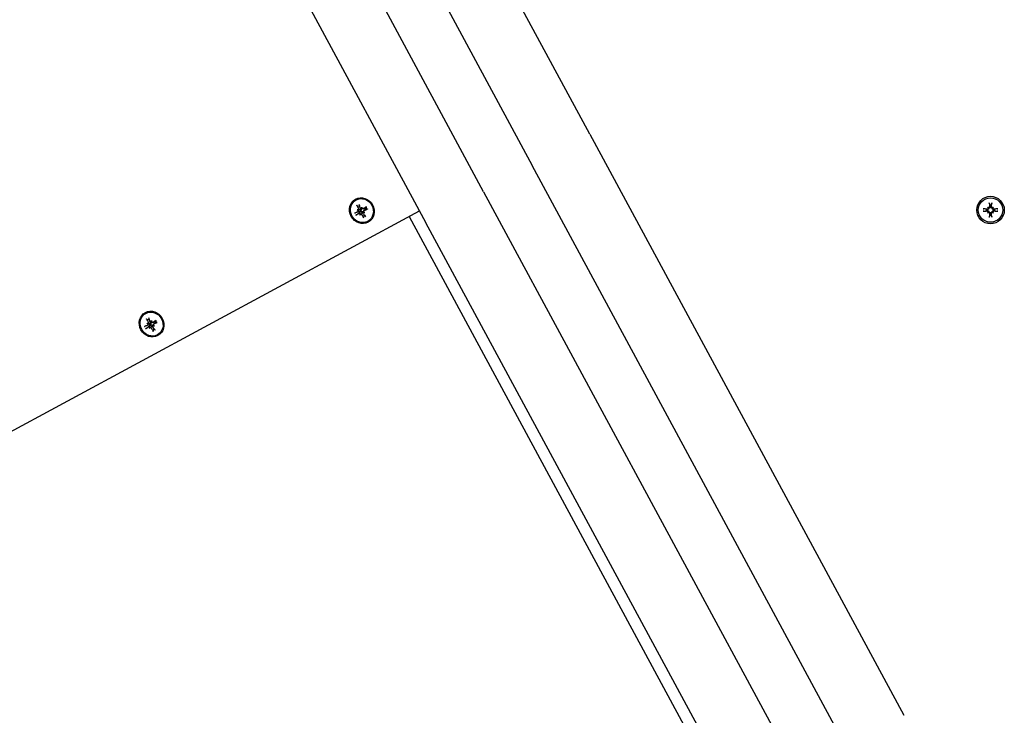
# Model space of a CAD drawing. Extents: x 4674 to 14221, y 2174 to 11419.
# Drawn here: x 8722 to 9097, y 4919 to 5184 of the extents above; entities that cross this region are included whole.
import ezdxf

# ---------------------------------------------------------------- set-up
doc = ezdxf.new("R2010")
doc.units = 0
doc.header["$LTSCALE"] = 30
doc.header["$MEASUREMENT"] = 0
doc.layers.get('0').update_dxf_attribs({"linetype": 'CONTINUOUS'})

msp = doc.modelspace()

# ---------------------------------------------------------------- linework, layer by layer
for p, q in [((8939.45, 5140.23), (8768.99, 5455.9)), ((8746.99, 5444.02), (8917.45, 5128.35)), ((8898.97, 5118.37), (8728.51, 5434.04)), ((8706.51, 5422.17), (8876.98, 5106.49)), ((8939.45, 5140.23), (9059.01, 4918.83)), ((9037.01, 4906.95), (8917.45, 5128.35)), ((8898.97, 5118.37), (9018.53, 4896.97)), ((8850.37, 5115.26), (8850.49, 5115.32)), ((8850.79, 5113.04), (8851.66, 5112.82)), ((8852.6, 5112.48), (8852.54, 5112.23)), ((9090.9, 5112.52), (9091.1, 5112.32)), ((9091.61, 5113.86), (9091.89, 5112.89)), ((9091.89, 5112.89), (9091.92, 5112.74)), ((9092.19, 5112.74), (9092.22, 5112.89)), ((9092.22, 5112.89), (9092.5, 5113.86)), ((9093.21, 5112.52), (9093.01, 5112.32)), ((8675.55, 5003.63), (8874.5, 5111.07)), ((8851.71, 5110.88), (8850.1, 5110.33)), ((8850.52, 5109.55), (8851.86, 5110.6)), ((8850.73, 5111.48), (8850.99, 5111.39)), ((8851.08, 5111.4), (8851.36, 5111.48)), ((8851.87, 5110.94), (8851.71, 5110.88)), ((8851.82, 5109.45), (8851.9, 5109.71)), ((8851.86, 5110.6), (8852, 5110.7)), ((8851.95, 5109.78), (8852.17, 5109.98)), ((8852.29, 5112.06), (8852.54, 5112.12)), ((8853.01, 5111.81), (8853.98, 5112.08)), ((8853.17, 5110.44), (8853.36, 5110.61)), ((8853.46, 5109.49), (8853.17, 5108.64)), ((8853.36, 5111.17), (8854.11, 5111.83)), ((8853.69, 5110.46), (8853.45, 5110.55)), ((8854.19, 5112.22), (8854.11, 5112.15)), ((8854.24, 5111.9), (8854.34, 5111.93)), ((8870.54, 5108.93), (9042.45, 4790.58)), ((9090.53, 5111.53), (9089.55, 5111.81)), ((9089.55, 5110.92), (9090.53, 5111.2)), ((9090.68, 5111.5), (9090.53, 5111.53)), ((9090.53, 5111.2), (9090.68, 5111.23)), ((9090.9, 5110.21), (9091.1, 5110.41)), ((9091.1, 5112.32), (9091.38, 5112.04)), ((9091.1, 5110.41), (9091.38, 5110.69)), ((9091.89, 5109.83), (9091.61, 5108.86)), ((9091.92, 5109.99), (9091.89, 5109.83)), ((9092.22, 5109.83), (9092.19, 5109.99)), ((9092.5, 5108.86), (9092.22, 5109.83)), ((9093.01, 5112.32), (9092.73, 5112.04)), ((9093.01, 5110.41), (9092.73, 5110.69)), ((9093.21, 5110.21), (9093.01, 5110.41)), ((9093.58, 5111.53), (9093.43, 5111.5)), ((9093.43, 5111.23), (9093.58, 5111.2)), ((9094.56, 5111.81), (9093.58, 5111.53)), ((9093.58, 5111.2), (9094.56, 5110.92)), ((8854.79, 5107.07), (8854.91, 5107.14)), ((8996.53, 4885.09), (8876.98, 5106.49)), ((8770.26, 5072), (8770.38, 5072.06)), ((8771.6, 5067.62), (8770, 5067.07)), ((8770.62, 5068.22), (8770.89, 5068.14)), ((8770.69, 5069.79), (8771.56, 5069.56)), ((8770.97, 5068.14), (8771.25, 5068.22)), ((8771.77, 5067.68), (8771.6, 5067.62)), ((8771.76, 5067.34), (8771.9, 5067.44)), ((8772.19, 5068.8), (8772.43, 5068.87)), ((8772.49, 5069.23), (8772.44, 5068.97)), ((8772.91, 5068.56), (8773.87, 5068.82)), ((8773.25, 5067.91), (8774.01, 5068.58)), ((8774.08, 5068.96), (8774, 5068.89)), ((8774.13, 5068.65), (8774.24, 5068.68)), ((8770.42, 5066.29), (8771.76, 5067.34)), ((8771.72, 5066.19), (8771.79, 5066.46)), ((8771.84, 5066.52), (8772.06, 5066.72)), ((8773.06, 5067.18), (8773.25, 5067.35)), ((8773.35, 5066.24), (8773.06, 5065.38)), ((8773.59, 5067.2), (8773.34, 5067.29)), ((8774.68, 5063.81), (8774.8, 5063.88))]:
    msp.add_line(p, q)
at = {"flags": 128}
for points in [[(8850.79, 5113.04), (8850.79, 5113.05), (8850.78, 5113.05), (8850.77, 5113.05), (8850.76, 5113.06), (8850.75, 5113.06), (8850.75, 5113.07), (8850.74, 5113.07), (8850.73, 5113.08), (8850.72, 5113.08), (8850.71, 5113.09), (8850.7, 5113.1), (8850.7, 5113.11), (8850.69, 5113.11), (8850.68, 5113.12), (8850.67, 5113.13), (8850.67, 5113.14), (8850.66, 5113.15), (8850.65, 5113.16), (8850.64, 5113.17), (8850.64, 5113.18), (8850.63, 5113.19), (8850.63, 5113.2), (8850.62, 5113.21), (8850.61, 5113.22)], [(8854.16, 5112.52), (8854.16, 5112.52), (8854.16, 5112.53), (8854.16, 5112.53), (8854.16, 5112.53), (8854.17, 5112.53), (8854.17, 5112.54), (8854.17, 5112.54), (8854.18, 5112.55), (8854.18, 5112.55), (8854.19, 5112.55), (8854.19, 5112.56), (8854.2, 5112.56), (8854.21, 5112.57), (8854.21, 5112.58), (8854.22, 5112.58), (8854.23, 5112.59), (8854.24, 5112.59), (8854.25, 5112.6), (8854.25, 5112.61), (8854.26, 5112.61), (8854.27, 5112.62), (8854.28, 5112.63), (8854.29, 5112.63), (8854.3, 5112.64)], [(8854.16, 5112.52), (8854.16, 5112.51), (8854.16, 5112.49), (8854.16, 5112.47), (8854.17, 5112.46), (8854.17, 5112.45), (8854.17, 5112.43), (8854.17, 5112.42), (8854.17, 5112.4), (8854.17, 5112.39), (8854.17, 5112.38), (8854.18, 5112.36), (8854.18, 5112.35), (8854.18, 5112.34), (8854.18, 5112.33), (8854.18, 5112.32), (8854.18, 5112.3), (8854.18, 5112.29), (8854.18, 5112.28), (8854.19, 5112.27), (8854.19, 5112.26), (8854.19, 5112.25), (8854.19, 5112.24), (8854.19, 5112.23), (8854.19, 5112.22)], [(9091.7, 5112.72), (9091.7, 5112.69), (9091.7, 5112.66), (9091.7, 5112.62), (9091.69, 5112.59), (9091.68, 5112.56), (9091.67, 5112.53), (9091.66, 5112.5), (9091.65, 5112.48), (9091.63, 5112.45), (9091.61, 5112.43), (9091.59, 5112.4), (9091.57, 5112.38), (9091.55, 5112.36), (9091.52, 5112.34), (9091.49, 5112.33), (9091.47, 5112.31), (9091.44, 5112.3), (9091.41, 5112.29), (9091.38, 5112.28), (9091.35, 5112.28), (9091.32, 5112.28), (9091.29, 5112.28), (9091.26, 5112.28), (9091.22, 5112.28)], [(9091.92, 5112.74), (9091.92, 5112.7), (9091.92, 5112.67), (9091.92, 5112.63), (9091.92, 5112.59), (9091.92, 5112.55), (9091.91, 5112.51), (9091.9, 5112.47), (9091.89, 5112.43), (9091.87, 5112.39), (9091.85, 5112.36), (9091.84, 5112.32), (9091.81, 5112.29), (9091.79, 5112.26), (9091.76, 5112.22), (9091.73, 5112.19), (9091.69, 5112.17), (9091.66, 5112.14), (9091.62, 5112.12), (9091.59, 5112.1), (9091.55, 5112.08), (9091.51, 5112.06), (9091.46, 5112.05), (9091.42, 5112.04), (9091.38, 5112.04)], [(9091.61, 5113.86), (9091.61, 5113.87), (9091.61, 5113.88), (9091.61, 5113.88), (9091.61, 5113.89), (9091.6, 5113.9), (9091.6, 5113.91), (9091.6, 5113.92), (9091.6, 5113.92), (9091.6, 5113.93), (9091.6, 5113.95), (9091.59, 5113.96), (9091.59, 5113.97), (9091.59, 5113.98), (9091.59, 5113.99), (9091.59, 5114), (9091.59, 5114.01), (9091.59, 5114.02), (9091.58, 5114.04), (9091.58, 5114.05), (9091.58, 5114.06), (9091.58, 5114.07), (9091.58, 5114.08), (9091.58, 5114.1), (9091.58, 5114.11)], [(9092.73, 5112.04), (9092.69, 5112.04), (9092.64, 5112.05), (9092.6, 5112.06), (9092.56, 5112.08), (9092.52, 5112.1), (9092.49, 5112.12), (9092.45, 5112.14), (9092.41, 5112.17), (9092.38, 5112.19), (9092.35, 5112.22), (9092.32, 5112.26), (9092.3, 5112.29), (9092.27, 5112.32), (9092.26, 5112.36), (9092.24, 5112.39), (9092.22, 5112.43), (9092.21, 5112.47), (9092.2, 5112.51), (9092.19, 5112.55), (9092.19, 5112.59), (9092.19, 5112.63), (9092.19, 5112.67), (9092.19, 5112.7), (9092.19, 5112.74)], [(9092.89, 5112.28), (9092.85, 5112.28), (9092.82, 5112.28), (9092.79, 5112.28), (9092.76, 5112.28), (9092.73, 5112.28), (9092.7, 5112.29), (9092.67, 5112.3), (9092.64, 5112.31), (9092.61, 5112.33), (9092.59, 5112.34), (9092.56, 5112.36), (9092.54, 5112.38), (9092.52, 5112.4), (9092.5, 5112.43), (9092.48, 5112.45), (9092.46, 5112.48), (9092.45, 5112.51), (9092.44, 5112.54), (9092.43, 5112.56), (9092.42, 5112.6), (9092.41, 5112.63), (9092.41, 5112.66), (9092.41, 5112.69), (9092.41, 5112.72)], [(9092.53, 5114.11), (9092.53, 5114.1), (9092.53, 5114.08), (9092.53, 5114.07), (9092.53, 5114.06), (9092.53, 5114.05), (9092.53, 5114.04), (9092.52, 5114.02), (9092.52, 5114.01), (9092.52, 5114), (9092.52, 5113.99), (9092.52, 5113.98), (9092.52, 5113.97), (9092.51, 5113.96), (9092.51, 5113.95), (9092.51, 5113.93), (9092.51, 5113.92), (9092.51, 5113.92), (9092.51, 5113.91), (9092.51, 5113.9), (9092.5, 5113.89), (9092.5, 5113.88), (9092.5, 5113.88), (9092.5, 5113.87), (9092.5, 5113.86)], [(8849.85, 5110.24), (8849.86, 5110.24), (8849.87, 5110.24), (8849.88, 5110.25), (8849.89, 5110.25), (8849.9, 5110.26), (8849.91, 5110.26), (8849.92, 5110.26), (8849.93, 5110.27), (8849.94, 5110.27), (8849.96, 5110.28), (8849.97, 5110.28), (8849.98, 5110.28), (8849.99, 5110.29), (8850, 5110.29), (8850.01, 5110.3), (8850.02, 5110.3), (8850.03, 5110.31), (8850.04, 5110.31), (8850.05, 5110.31), (8850.06, 5110.32), (8850.07, 5110.32), (8850.08, 5110.32), (8850.09, 5110.33), (8850.1, 5110.33)], [(8850.52, 5109.55), (8850.52, 5109.55), (8850.51, 5109.54), (8850.5, 5109.53), (8850.49, 5109.53), (8850.48, 5109.52), (8850.47, 5109.51), (8850.46, 5109.51), (8850.46, 5109.5), (8850.45, 5109.49), (8850.44, 5109.49), (8850.43, 5109.48), (8850.42, 5109.47), (8850.41, 5109.47), (8850.4, 5109.46), (8850.39, 5109.45), (8850.38, 5109.44), (8850.37, 5109.44), (8850.36, 5109.43), (8850.35, 5109.42), (8850.34, 5109.42), (8850.33, 5109.41), (8850.32, 5109.41), (8850.32, 5109.4), (8850.31, 5109.4)], [(8851.05, 5111.28), (8851.07, 5111.26), (8851.08, 5111.23), (8851.1, 5111.2), (8851.11, 5111.18), (8851.12, 5111.15), (8851.13, 5111.12), (8851.13, 5111.09), (8851.14, 5111.05), (8851.14, 5111.02), (8851.14, 5110.99), (8851.13, 5110.96), (8851.13, 5110.93), (8851.12, 5110.91), (8851.11, 5110.88), (8851.1, 5110.85), (8851.09, 5110.83), (8851.08, 5110.8), (8851.06, 5110.78), (8851.04, 5110.76), (8851.02, 5110.74), (8851, 5110.72), (8850.98, 5110.7), (8850.96, 5110.69), (8850.93, 5110.68)], [(8851.27, 5111.99), (8851.28, 5111.97), (8851.29, 5111.94), (8851.3, 5111.91), (8851.31, 5111.88), (8851.32, 5111.85), (8851.32, 5111.82), (8851.33, 5111.79), (8851.33, 5111.75), (8851.33, 5111.72), (8851.32, 5111.69), (8851.32, 5111.67), (8851.31, 5111.64), (8851.3, 5111.61), (8851.29, 5111.58), (8851.27, 5111.55), (8851.26, 5111.53), (8851.24, 5111.51), (8851.22, 5111.48), (8851.2, 5111.47), (8851.18, 5111.45), (8851.16, 5111.43), (8851.13, 5111.42), (8851.11, 5111.41), (8851.08, 5111.4)], [(8851.27, 5110.05), (8851.29, 5110.07), (8851.32, 5110.08), (8851.34, 5110.09), (8851.37, 5110.1), (8851.39, 5110.1), (8851.42, 5110.11), (8851.45, 5110.11), (8851.48, 5110.11), (8851.51, 5110.1), (8851.54, 5110.1), (8851.56, 5110.09), (8851.59, 5110.08), (8851.62, 5110.07), (8851.64, 5110.05), (8851.67, 5110.04), (8851.7, 5110.02), (8851.72, 5110), (8851.74, 5109.98), (8851.76, 5109.95), (8851.78, 5109.93), (8851.8, 5109.91), (8851.81, 5109.88), (8851.83, 5109.85), (8851.84, 5109.82)], [(8851.36, 5111.48), (8851.4, 5111.49), (8851.44, 5111.5), (8851.49, 5111.51), (8851.52, 5111.52), (8851.56, 5111.53), (8851.6, 5111.55), (8851.64, 5111.56), (8851.68, 5111.57), (8851.71, 5111.58), (8851.75, 5111.59), (8851.79, 5111.6), (8851.82, 5111.62), (8851.86, 5111.63), (8851.9, 5111.64), (8851.94, 5111.65), (8851.97, 5111.66), (8852.01, 5111.68), (8852.05, 5111.69), (8852.08, 5111.7), (8852.12, 5111.71), (8852.16, 5111.72), (8852.19, 5111.74), (8852.23, 5111.75), (8852.27, 5111.76)], [(8852.43, 5112.13), (8852.4, 5112.11), (8852.38, 5112.09), (8852.35, 5112.08), (8852.33, 5112.07), (8852.3, 5112.06), (8852.27, 5112.05), (8852.24, 5112.05), (8852.21, 5112.04), (8852.18, 5112.05), (8852.15, 5112.05), (8852.12, 5112.05), (8852.1, 5112.06), (8852.07, 5112.07), (8852.04, 5112.08), (8852.02, 5112.1), (8851.99, 5112.11), (8851.97, 5112.13), (8851.94, 5112.15), (8851.92, 5112.18), (8851.9, 5112.2), (8851.88, 5112.22), (8851.87, 5112.25), (8851.86, 5112.28), (8851.84, 5112.31)], [(8852.27, 5111.76), (8852.29, 5111.72), (8852.3, 5111.69), (8852.32, 5111.65), (8852.33, 5111.6), (8852.33, 5111.56), (8852.33, 5111.52), (8852.33, 5111.48), (8852.33, 5111.44), (8852.32, 5111.39), (8852.3, 5111.35), (8852.29, 5111.31), (8852.27, 5111.27), (8852.24, 5111.23), (8852.22, 5111.2), (8852.19, 5111.17), (8852.16, 5111.13), (8852.13, 5111.1), (8852.1, 5111.07), (8852.06, 5111.04), (8852.03, 5111.02), (8851.99, 5111), (8851.95, 5110.97), (8851.91, 5110.96), (8851.87, 5110.94)], [(8851.95, 5109.78), (8851.97, 5109.8), (8852, 5109.82), (8852.02, 5109.83), (8852.05, 5109.84), (8852.07, 5109.85), (8852.1, 5109.85), (8852.13, 5109.86), (8852.16, 5109.86), (8852.19, 5109.86), (8852.22, 5109.86), (8852.25, 5109.85), (8852.28, 5109.84), (8852.3, 5109.84), (8852.33, 5109.82), (8852.36, 5109.81), (8852.39, 5109.79), (8852.41, 5109.78), (8852.44, 5109.76), (8852.46, 5109.74), (8852.48, 5109.71), (8852.5, 5109.69), (8852.52, 5109.66), (8852.54, 5109.64), (8852.55, 5109.61)], [(8852, 5110.7), (8852.04, 5110.72), (8852.08, 5110.74), (8852.11, 5110.76), (8852.15, 5110.78), (8852.2, 5110.8), (8852.24, 5110.81), (8852.28, 5110.83), (8852.32, 5110.84), (8852.37, 5110.84), (8852.41, 5110.85), (8852.45, 5110.85), (8852.5, 5110.84), (8852.54, 5110.84), (8852.58, 5110.83), (8852.63, 5110.82), (8852.67, 5110.8), (8852.71, 5110.79), (8852.74, 5110.76), (8852.78, 5110.74), (8852.81, 5110.71), (8852.84, 5110.68), (8852.86, 5110.65), (8852.89, 5110.61), (8852.91, 5110.58)], [(8852.17, 5109.98), (8852.2, 5110), (8852.24, 5110.03), (8852.27, 5110.06), (8852.3, 5110.09), (8852.33, 5110.11), (8852.36, 5110.14), (8852.39, 5110.16), (8852.42, 5110.19), (8852.45, 5110.21), (8852.48, 5110.24), (8852.51, 5110.26), (8852.54, 5110.29), (8852.57, 5110.31), (8852.6, 5110.34), (8852.63, 5110.36), (8852.66, 5110.38), (8852.69, 5110.41), (8852.72, 5110.43), (8852.75, 5110.46), (8852.78, 5110.48), (8852.82, 5110.5), (8852.85, 5110.53), (8852.88, 5110.55), (8852.91, 5110.58)], [(8852.49, 5112.11), (8852.49, 5112.1), (8852.49, 5112.08), (8852.49, 5112.06), (8852.48, 5112.04), (8852.48, 5112.03), (8852.47, 5112.01), (8852.47, 5112), (8852.46, 5111.98), (8852.45, 5111.96), (8852.44, 5111.95), (8852.43, 5111.93), (8852.43, 5111.92), (8852.42, 5111.9), (8852.4, 5111.89), (8852.39, 5111.88), (8852.38, 5111.86), (8852.37, 5111.85), (8852.36, 5111.83), (8852.34, 5111.82), (8852.33, 5111.81), (8852.31, 5111.8), (8852.3, 5111.78), (8852.28, 5111.77), (8852.27, 5111.76)], [(8853.13, 5111.87), (8853.1, 5111.85), (8853.07, 5111.84), (8853.05, 5111.82), (8853.02, 5111.82), (8852.99, 5111.81), (8852.96, 5111.8), (8852.93, 5111.8), (8852.9, 5111.8), (8852.87, 5111.8), (8852.84, 5111.81), (8852.81, 5111.82), (8852.78, 5111.82), (8852.75, 5111.84), (8852.73, 5111.85), (8852.7, 5111.87), (8852.68, 5111.89), (8852.65, 5111.91), (8852.63, 5111.93), (8852.61, 5111.95), (8852.59, 5111.98), (8852.58, 5112), (8852.56, 5112.03), (8852.55, 5112.06), (8852.54, 5112.09)], [(8852.91, 5110.58), (8852.92, 5110.58), (8852.94, 5110.59), (8852.96, 5110.6), (8852.98, 5110.6), (8853, 5110.61), (8853.02, 5110.61), (8853.03, 5110.61), (8853.05, 5110.62), (8853.07, 5110.62), (8853.09, 5110.62), (8853.11, 5110.62), (8853.13, 5110.62), (8853.14, 5110.62), (8853.16, 5110.62), (8853.18, 5110.62), (8853.19, 5110.62), (8853.21, 5110.61), (8853.23, 5110.61), (8853.25, 5110.61), (8853.26, 5110.6), (8853.28, 5110.6), (8853.29, 5110.59), (8853.31, 5110.58), (8853.32, 5110.57)], [(8853.13, 5109.93), (8853.11, 5109.95), (8853.1, 5109.98), (8853.08, 5110), (8853.07, 5110.03), (8853.06, 5110.06), (8853.06, 5110.09), (8853.05, 5110.12), (8853.05, 5110.15), (8853.05, 5110.18), (8853.05, 5110.21), (8853.06, 5110.24), (8853.06, 5110.27), (8853.07, 5110.3), (8853.08, 5110.32), (8853.1, 5110.35), (8853.11, 5110.38), (8853.13, 5110.4), (8853.15, 5110.42), (8853.17, 5110.44), (8853.2, 5110.46), (8853.22, 5110.47), (8853.24, 5110.49), (8853.27, 5110.5), (8853.3, 5110.51)], [(8853.22, 5108.39), (8853.22, 5108.4), (8853.21, 5108.42), (8853.2, 5108.43), (8853.2, 5108.44), (8853.19, 5108.45), (8853.19, 5108.46), (8853.19, 5108.47), (8853.18, 5108.48), (8853.18, 5108.49), (8853.18, 5108.5), (8853.17, 5108.52), (8853.17, 5108.53), (8853.17, 5108.54), (8853.17, 5108.55), (8853.16, 5108.56), (8853.16, 5108.57), (8853.16, 5108.58), (8853.16, 5108.59), (8853.16, 5108.6), (8853.16, 5108.61), (8853.17, 5108.62), (8853.17, 5108.63), (8853.17, 5108.63), (8853.17, 5108.64)], [(8853.33, 5110.63), (8853.31, 5110.65), (8853.29, 5110.68), (8853.28, 5110.7), (8853.27, 5110.73), (8853.25, 5110.76), (8853.25, 5110.79), (8853.24, 5110.82), (8853.23, 5110.85), (8853.23, 5110.88), (8853.23, 5110.91), (8853.24, 5110.94), (8853.24, 5110.97), (8853.25, 5111), (8853.26, 5111.03), (8853.27, 5111.06), (8853.29, 5111.08), (8853.3, 5111.11), (8853.32, 5111.13), (8853.34, 5111.16), (8853.36, 5111.18), (8853.39, 5111.19), (8853.41, 5111.21), (8853.44, 5111.23), (8853.46, 5111.24)], [(8854.11, 5112.15), (8854.1, 5112.14), (8854.1, 5112.14), (8854.09, 5112.14), (8854.09, 5112.13), (8854.08, 5112.13), (8854.08, 5112.13), (8854.07, 5112.12), (8854.07, 5112.12), (8854.06, 5112.12), (8854.06, 5112.11), (8854.05, 5112.11), (8854.05, 5112.11), (8854.04, 5112.1), (8854.04, 5112.1), (8854.03, 5112.1), (8854.03, 5112.1), (8854.02, 5112.09), (8854.02, 5112.09), (8854.01, 5112.09), (8854, 5112.09), (8854, 5112.09), (8853.99, 5112.08), (8853.99, 5112.08), (8853.98, 5112.08)], [(8854.11, 5111.83), (8854.12, 5111.84), (8854.12, 5111.84), (8854.13, 5111.85), (8854.13, 5111.85), (8854.14, 5111.85), (8854.14, 5111.86), (8854.15, 5111.86), (8854.15, 5111.86), (8854.16, 5111.87), (8854.16, 5111.87), (8854.17, 5111.87), (8854.17, 5111.88), (8854.18, 5111.88), (8854.18, 5111.88), (8854.19, 5111.88), (8854.19, 5111.89), (8854.2, 5111.89), (8854.2, 5111.89), (8854.21, 5111.89), (8854.21, 5111.9), (8854.22, 5111.9), (8854.23, 5111.9), (8854.23, 5111.9), (8854.24, 5111.9)], [(8854.34, 5111.93), (8854.35, 5111.93), (8854.36, 5111.92), (8854.37, 5111.92), (8854.38, 5111.91), (8854.38, 5111.9), (8854.39, 5111.89), (8854.4, 5111.89), (8854.41, 5111.88), (8854.42, 5111.87), (8854.43, 5111.87), (8854.44, 5111.86), (8854.45, 5111.85), (8854.46, 5111.84), (8854.47, 5111.83), (8854.48, 5111.83), (8854.49, 5111.82), (8854.5, 5111.81), (8854.51, 5111.8), (8854.52, 5111.79), (8854.53, 5111.78), (8854.54, 5111.77), (8854.56, 5111.76), (8854.57, 5111.75), (8854.58, 5111.74)], [(8854.76, 5111.8), (8854.75, 5111.79), (8854.73, 5111.79), (8854.72, 5111.78), (8854.71, 5111.78), (8854.7, 5111.78), (8854.69, 5111.77), (8854.68, 5111.77), (8854.67, 5111.76), (8854.66, 5111.76), (8854.65, 5111.76), (8854.65, 5111.75), (8854.64, 5111.75), (8854.63, 5111.75), (8854.62, 5111.75), (8854.62, 5111.75), (8854.61, 5111.74), (8854.6, 5111.74), (8854.6, 5111.74), (8854.59, 5111.74), (8854.59, 5111.74), (8854.59, 5111.74), (8854.58, 5111.74), (8854.58, 5111.74), (8854.58, 5111.74)], [(9089.31, 5111.84), (9089.32, 5111.84), (9089.34, 5111.84), (9089.35, 5111.84), (9089.36, 5111.84), (9089.37, 5111.84), (9089.38, 5111.83), (9089.39, 5111.83), (9089.41, 5111.83), (9089.42, 5111.83), (9089.43, 5111.83), (9089.44, 5111.83), (9089.45, 5111.83), (9089.46, 5111.82), (9089.47, 5111.82), (9089.48, 5111.82), (9089.49, 5111.82), (9089.5, 5111.82), (9089.51, 5111.82), (9089.52, 5111.81), (9089.53, 5111.81), (9089.54, 5111.81), (9089.54, 5111.81), (9089.55, 5111.81), (9089.55, 5111.81)], [(9089.55, 5110.92), (9089.55, 5110.92), (9089.54, 5110.92), (9089.54, 5110.92), (9089.53, 5110.92), (9089.52, 5110.91), (9089.51, 5110.91), (9089.5, 5110.91), (9089.49, 5110.91), (9089.48, 5110.91), (9089.47, 5110.91), (9089.46, 5110.9), (9089.45, 5110.9), (9089.44, 5110.9), (9089.43, 5110.9), (9089.42, 5110.9), (9089.41, 5110.9), (9089.39, 5110.89), (9089.38, 5110.89), (9089.37, 5110.89), (9089.36, 5110.89), (9089.35, 5110.89), (9089.34, 5110.89), (9089.32, 5110.89), (9089.31, 5110.89)], [(9091.38, 5112.04), (9091.38, 5112), (9091.37, 5111.95), (9091.35, 5111.91), (9091.34, 5111.87), (9091.32, 5111.83), (9091.3, 5111.79), (9091.28, 5111.76), (9091.25, 5111.72), (9091.23, 5111.69), (9091.19, 5111.66), (9091.16, 5111.63), (9091.13, 5111.61), (9091.09, 5111.58), (9091.06, 5111.56), (9091.02, 5111.55), (9090.99, 5111.53), (9090.95, 5111.52), (9090.91, 5111.51), (9090.87, 5111.5), (9090.83, 5111.5), (9090.79, 5111.49), (9090.75, 5111.49), (9090.72, 5111.5), (9090.68, 5111.5)], [(9090.68, 5111.23), (9090.72, 5111.23), (9090.75, 5111.23), (9090.79, 5111.23), (9090.83, 5111.23), (9090.87, 5111.23), (9090.91, 5111.22), (9090.95, 5111.21), (9090.99, 5111.19), (9091.02, 5111.18), (9091.06, 5111.16), (9091.09, 5111.14), (9091.13, 5111.12), (9091.16, 5111.1), (9091.19, 5111.07), (9091.23, 5111.04), (9091.25, 5111), (9091.28, 5110.97), (9091.3, 5110.93), (9091.32, 5110.9), (9091.34, 5110.86), (9091.35, 5110.82), (9091.37, 5110.77), (9091.38, 5110.73), (9091.38, 5110.69)], [(9091.14, 5112.19), (9091.14, 5112.16), (9091.14, 5112.13), (9091.14, 5112.1), (9091.14, 5112.07), (9091.14, 5112.04), (9091.13, 5112.01), (9091.12, 5111.98), (9091.11, 5111.95), (9091.09, 5111.92), (9091.07, 5111.9), (9091.06, 5111.87), (9091.04, 5111.85), (9091.02, 5111.83), (9090.99, 5111.81), (9090.97, 5111.79), (9090.94, 5111.77), (9090.91, 5111.76), (9090.88, 5111.74), (9090.85, 5111.73), (9090.82, 5111.73), (9090.79, 5111.72), (9090.76, 5111.72), (9090.73, 5111.72), (9090.7, 5111.72)], [(9090.7, 5111.01), (9090.73, 5111.01), (9090.76, 5111.01), (9090.79, 5111.01), (9090.82, 5111), (9090.86, 5110.99), (9090.88, 5110.98), (9090.91, 5110.97), (9090.94, 5110.96), (9090.97, 5110.94), (9090.99, 5110.92), (9091.01, 5110.9), (9091.04, 5110.88), (9091.06, 5110.86), (9091.08, 5110.83), (9091.09, 5110.8), (9091.11, 5110.78), (9091.12, 5110.75), (9091.13, 5110.72), (9091.14, 5110.69), (9091.14, 5110.66), (9091.14, 5110.63), (9091.14, 5110.6), (9091.14, 5110.56), (9091.14, 5110.53)], [(9091.22, 5110.45), (9091.26, 5110.45), (9091.29, 5110.45), (9091.32, 5110.45), (9091.35, 5110.45), (9091.38, 5110.44), (9091.41, 5110.44), (9091.44, 5110.43), (9091.47, 5110.41), (9091.5, 5110.4), (9091.52, 5110.38), (9091.55, 5110.37), (9091.57, 5110.35), (9091.59, 5110.32), (9091.61, 5110.3), (9091.63, 5110.28), (9091.65, 5110.25), (9091.66, 5110.22), (9091.67, 5110.19), (9091.68, 5110.16), (9091.69, 5110.13), (9091.7, 5110.1), (9091.7, 5110.07), (9091.7, 5110.04), (9091.7, 5110.01)], [(9091.38, 5110.69), (9091.42, 5110.68), (9091.46, 5110.68), (9091.51, 5110.66), (9091.55, 5110.65), (9091.59, 5110.63), (9091.62, 5110.61), (9091.66, 5110.59), (9091.69, 5110.56), (9091.73, 5110.53), (9091.76, 5110.5), (9091.79, 5110.47), (9091.81, 5110.44), (9091.84, 5110.4), (9091.85, 5110.37), (9091.87, 5110.33), (9091.89, 5110.3), (9091.9, 5110.26), (9091.91, 5110.22), (9091.92, 5110.18), (9091.92, 5110.14), (9091.92, 5110.1), (9091.92, 5110.06), (9091.92, 5110.02), (9091.92, 5109.99)], [(9091.58, 5108.62), (9091.58, 5108.63), (9091.58, 5108.64), (9091.58, 5108.66), (9091.58, 5108.67), (9091.58, 5108.68), (9091.58, 5108.69), (9091.59, 5108.7), (9091.59, 5108.72), (9091.59, 5108.73), (9091.59, 5108.74), (9091.59, 5108.75), (9091.59, 5108.76), (9091.59, 5108.77), (9091.6, 5108.78), (9091.6, 5108.79), (9091.6, 5108.8), (9091.6, 5108.81), (9091.6, 5108.82), (9091.6, 5108.83), (9091.61, 5108.84), (9091.61, 5108.84), (9091.61, 5108.85), (9091.61, 5108.86), (9091.61, 5108.86)], [(9092.19, 5109.99), (9092.19, 5110.02), (9092.19, 5110.06), (9092.19, 5110.1), (9092.19, 5110.14), (9092.19, 5110.18), (9092.2, 5110.22), (9092.21, 5110.26), (9092.22, 5110.3), (9092.24, 5110.33), (9092.26, 5110.37), (9092.27, 5110.4), (9092.3, 5110.44), (9092.32, 5110.47), (9092.35, 5110.5), (9092.38, 5110.53), (9092.41, 5110.56), (9092.45, 5110.59), (9092.49, 5110.61), (9092.52, 5110.63), (9092.56, 5110.65), (9092.6, 5110.66), (9092.64, 5110.68), (9092.69, 5110.68), (9092.73, 5110.69)], [(9092.41, 5110.01), (9092.41, 5110.04), (9092.41, 5110.07), (9092.41, 5110.1), (9092.42, 5110.13), (9092.43, 5110.16), (9092.44, 5110.19), (9092.45, 5110.22), (9092.46, 5110.25), (9092.48, 5110.28), (9092.5, 5110.3), (9092.52, 5110.32), (9092.54, 5110.35), (9092.56, 5110.37), (9092.59, 5110.38), (9092.62, 5110.4), (9092.64, 5110.42), (9092.67, 5110.43), (9092.7, 5110.44), (9092.73, 5110.44), (9092.76, 5110.45), (9092.79, 5110.45), (9092.82, 5110.45), (9092.85, 5110.45), (9092.89, 5110.45)], [(9092.5, 5108.86), (9092.5, 5108.86), (9092.5, 5108.85), (9092.5, 5108.84), (9092.5, 5108.84), (9092.51, 5108.83), (9092.51, 5108.82), (9092.51, 5108.81), (9092.51, 5108.8), (9092.51, 5108.79), (9092.51, 5108.78), (9092.51, 5108.77), (9092.52, 5108.76), (9092.52, 5108.75), (9092.52, 5108.74), (9092.52, 5108.73), (9092.52, 5108.72), (9092.52, 5108.7), (9092.53, 5108.69), (9092.53, 5108.68), (9092.53, 5108.67), (9092.53, 5108.66), (9092.53, 5108.64), (9092.53, 5108.63), (9092.53, 5108.62)], [(9093.43, 5111.5), (9093.39, 5111.5), (9093.36, 5111.49), (9093.32, 5111.49), (9093.28, 5111.5), (9093.24, 5111.5), (9093.2, 5111.51), (9093.16, 5111.52), (9093.12, 5111.53), (9093.09, 5111.55), (9093.05, 5111.56), (9093.02, 5111.58), (9092.98, 5111.61), (9092.95, 5111.63), (9092.92, 5111.66), (9092.88, 5111.69), (9092.86, 5111.72), (9092.83, 5111.76), (9092.81, 5111.79), (9092.79, 5111.83), (9092.77, 5111.87), (9092.76, 5111.91), (9092.74, 5111.95), (9092.73, 5112), (9092.73, 5112.04)], [(9092.73, 5110.69), (9092.73, 5110.73), (9092.74, 5110.77), (9092.76, 5110.82), (9092.77, 5110.86), (9092.79, 5110.9), (9092.81, 5110.93), (9092.83, 5110.97), (9092.86, 5111), (9092.88, 5111.04), (9092.92, 5111.07), (9092.95, 5111.1), (9092.98, 5111.12), (9093.02, 5111.14), (9093.05, 5111.16), (9093.09, 5111.18), (9093.12, 5111.19), (9093.16, 5111.21), (9093.2, 5111.22), (9093.24, 5111.23), (9093.28, 5111.23), (9093.32, 5111.23), (9093.36, 5111.23), (9093.39, 5111.23), (9093.43, 5111.23)], [(9093.41, 5111.72), (9093.38, 5111.72), (9093.35, 5111.72), (9093.32, 5111.72), (9093.29, 5111.73), (9093.25, 5111.74), (9093.22, 5111.75), (9093.2, 5111.76), (9093.17, 5111.77), (9093.14, 5111.79), (9093.12, 5111.81), (9093.1, 5111.83), (9093.07, 5111.85), (9093.05, 5111.87), (9093.03, 5111.9), (9093.02, 5111.92), (9093, 5111.95), (9092.99, 5111.98), (9092.98, 5112.01), (9092.97, 5112.04), (9092.97, 5112.07), (9092.97, 5112.1), (9092.97, 5112.13), (9092.97, 5112.16), (9092.97, 5112.19)], [(9092.97, 5110.53), (9092.97, 5110.56), (9092.97, 5110.59), (9092.97, 5110.62), (9092.97, 5110.66), (9092.97, 5110.69), (9092.98, 5110.72), (9092.99, 5110.75), (9093, 5110.78), (9093.02, 5110.8), (9093.03, 5110.83), (9093.05, 5110.86), (9093.07, 5110.88), (9093.09, 5110.9), (9093.12, 5110.92), (9093.14, 5110.94), (9093.17, 5110.96), (9093.2, 5110.97), (9093.23, 5110.98), (9093.26, 5110.99), (9093.29, 5111), (9093.32, 5111.01), (9093.35, 5111.01), (9093.38, 5111.01), (9093.41, 5111.01)], [(9094.56, 5111.81), (9094.56, 5111.81), (9094.57, 5111.81), (9094.57, 5111.81), (9094.58, 5111.81), (9094.59, 5111.81), (9094.6, 5111.82), (9094.61, 5111.82), (9094.62, 5111.82), (9094.63, 5111.82), (9094.64, 5111.82), (9094.65, 5111.82), (9094.66, 5111.83), (9094.67, 5111.83), (9094.68, 5111.83), (9094.69, 5111.83), (9094.7, 5111.83), (9094.72, 5111.83), (9094.73, 5111.83), (9094.74, 5111.84), (9094.75, 5111.84), (9094.76, 5111.84), (9094.77, 5111.84), (9094.79, 5111.84), (9094.8, 5111.84)], [(9094.8, 5110.89), (9094.79, 5110.89), (9094.77, 5110.89), (9094.76, 5110.89), (9094.75, 5110.89), (9094.74, 5110.89), (9094.73, 5110.89), (9094.72, 5110.89), (9094.7, 5110.9), (9094.69, 5110.9), (9094.68, 5110.9), (9094.67, 5110.9), (9094.66, 5110.9), (9094.65, 5110.9), (9094.64, 5110.91), (9094.63, 5110.91), (9094.62, 5110.91), (9094.61, 5110.91), (9094.6, 5110.91), (9094.59, 5110.91), (9094.58, 5110.92), (9094.57, 5110.92), (9094.57, 5110.92), (9094.56, 5110.92), (9094.56, 5110.92)], [(8770.69, 5069.79), (8770.68, 5069.79), (8770.67, 5069.79), (8770.66, 5069.79), (8770.66, 5069.8), (8770.65, 5069.8), (8770.64, 5069.81), (8770.63, 5069.81), (8770.62, 5069.82), (8770.61, 5069.83), (8770.61, 5069.83), (8770.6, 5069.84), (8770.59, 5069.85), (8770.58, 5069.86), (8770.57, 5069.86), (8770.57, 5069.87), (8770.56, 5069.88), (8770.55, 5069.89), (8770.54, 5069.9), (8770.54, 5069.91), (8770.53, 5069.92), (8770.52, 5069.93), (8770.52, 5069.94), (8770.51, 5069.95), (8770.51, 5069.96)], [(8770.94, 5068.03), (8770.96, 5068), (8770.98, 5067.97), (8770.99, 5067.95), (8771, 5067.92), (8771.01, 5067.89), (8771.02, 5067.86), (8771.03, 5067.83), (8771.03, 5067.8), (8771.03, 5067.77), (8771.03, 5067.73), (8771.03, 5067.7), (8771.02, 5067.68), (8771.02, 5067.65), (8771.01, 5067.62), (8771, 5067.59), (8770.98, 5067.57), (8770.97, 5067.54), (8770.95, 5067.52), (8770.93, 5067.5), (8770.91, 5067.48), (8770.89, 5067.46), (8770.87, 5067.45), (8770.85, 5067.43), (8770.82, 5067.42)], [(8771.16, 5068.74), (8771.17, 5068.71), (8771.19, 5068.68), (8771.2, 5068.65), (8771.21, 5068.62), (8771.21, 5068.59), (8771.22, 5068.56), (8771.22, 5068.53), (8771.22, 5068.5), (8771.22, 5068.47), (8771.22, 5068.44), (8771.21, 5068.41), (8771.2, 5068.38), (8771.19, 5068.35), (8771.18, 5068.32), (8771.17, 5068.3), (8771.15, 5068.27), (8771.13, 5068.25), (8771.11, 5068.23), (8771.09, 5068.21), (8771.07, 5068.19), (8771.05, 5068.18), (8771.03, 5068.16), (8771, 5068.15), (8770.97, 5068.14)], [(8771.25, 5068.22), (8771.3, 5068.23), (8771.34, 5068.24), (8771.38, 5068.25), (8771.42, 5068.27), (8771.46, 5068.28), (8771.49, 5068.29), (8771.53, 5068.3), (8771.57, 5068.31), (8771.61, 5068.32), (8771.64, 5068.33), (8771.68, 5068.35), (8771.72, 5068.36), (8771.76, 5068.37), (8771.79, 5068.38), (8771.83, 5068.39), (8771.87, 5068.41), (8771.9, 5068.42), (8771.94, 5068.43), (8771.98, 5068.44), (8772.01, 5068.45), (8772.05, 5068.47), (8772.09, 5068.48), (8772.12, 5068.49), (8772.16, 5068.5)], [(8772.32, 5068.87), (8772.3, 5068.85), (8772.27, 5068.84), (8772.25, 5068.82), (8772.22, 5068.81), (8772.19, 5068.8), (8772.16, 5068.79), (8772.13, 5068.79), (8772.1, 5068.79), (8772.07, 5068.79), (8772.05, 5068.79), (8772.02, 5068.8), (8771.99, 5068.8), (8771.96, 5068.81), (8771.93, 5068.82), (8771.91, 5068.84), (8771.88, 5068.86), (8771.86, 5068.87), (8771.84, 5068.89), (8771.81, 5068.92), (8771.8, 5068.94), (8771.78, 5068.97), (8771.76, 5068.99), (8771.75, 5069.02), (8771.74, 5069.05)], [(8772.16, 5068.5), (8772.18, 5068.47), (8772.2, 5068.43), (8772.21, 5068.39), (8772.22, 5068.35), (8772.22, 5068.3), (8772.23, 5068.26), (8772.22, 5068.22), (8772.22, 5068.18), (8772.21, 5068.14), (8772.2, 5068.09), (8772.18, 5068.05), (8772.16, 5068.01), (8772.14, 5067.98), (8772.11, 5067.94), (8772.09, 5067.91), (8772.06, 5067.87), (8772.03, 5067.84), (8771.99, 5067.81), (8771.96, 5067.79), (8771.92, 5067.76), (8771.88, 5067.74), (8771.84, 5067.72), (8771.81, 5067.7), (8771.77, 5067.68)], [(8771.9, 5067.44), (8771.93, 5067.46), (8771.97, 5067.49), (8772.01, 5067.51), (8772.05, 5067.53), (8772.09, 5067.54), (8772.13, 5067.56), (8772.17, 5067.57), (8772.22, 5067.58), (8772.26, 5067.58), (8772.3, 5067.59), (8772.35, 5067.59), (8772.39, 5067.59), (8772.43, 5067.58), (8772.48, 5067.57), (8772.52, 5067.56), (8772.56, 5067.55), (8772.6, 5067.53), (8772.64, 5067.51), (8772.67, 5067.48), (8772.7, 5067.45), (8772.73, 5067.42), (8772.76, 5067.39), (8772.78, 5067.35), (8772.8, 5067.32)], [(8772.39, 5068.85), (8772.39, 5068.84), (8772.38, 5068.82), (8772.38, 5068.8), (8772.37, 5068.79), (8772.37, 5068.77), (8772.36, 5068.75), (8772.36, 5068.74), (8772.35, 5068.72), (8772.34, 5068.71), (8772.34, 5068.69), (8772.33, 5068.68), (8772.32, 5068.66), (8772.31, 5068.65), (8772.3, 5068.63), (8772.29, 5068.62), (8772.27, 5068.6), (8772.26, 5068.59), (8772.25, 5068.58), (8772.23, 5068.56), (8772.22, 5068.55), (8772.21, 5068.54), (8772.19, 5068.53), (8772.17, 5068.52), (8772.16, 5068.5)], [(8773.02, 5068.61), (8772.99, 5068.59), (8772.97, 5068.58), (8772.94, 5068.57), (8772.91, 5068.56), (8772.88, 5068.55), (8772.85, 5068.55), (8772.82, 5068.54), (8772.79, 5068.54), (8772.76, 5068.55), (8772.73, 5068.55), (8772.7, 5068.56), (8772.67, 5068.57), (8772.65, 5068.58), (8772.62, 5068.59), (8772.59, 5068.61), (8772.57, 5068.63), (8772.54, 5068.65), (8772.52, 5068.67), (8772.5, 5068.69), (8772.49, 5068.72), (8772.47, 5068.74), (8772.46, 5068.77), (8772.44, 5068.8), (8772.43, 5068.83)], [(8772.8, 5067.32), (8772.82, 5067.32), (8772.84, 5067.33), (8772.85, 5067.34), (8772.87, 5067.34), (8772.89, 5067.35), (8772.91, 5067.35), (8772.93, 5067.36), (8772.95, 5067.36), (8772.96, 5067.36), (8772.98, 5067.36), (8773, 5067.36), (8773.02, 5067.36), (8773.04, 5067.36), (8773.05, 5067.36), (8773.07, 5067.36), (8773.09, 5067.36), (8773.1, 5067.36), (8773.12, 5067.35), (8773.14, 5067.35), (8773.15, 5067.34), (8773.17, 5067.34), (8773.19, 5067.33), (8773.2, 5067.32), (8773.22, 5067.32)], [(8773.22, 5067.37), (8773.2, 5067.39), (8773.19, 5067.42), (8773.17, 5067.44), (8773.16, 5067.47), (8773.15, 5067.5), (8773.14, 5067.53), (8773.13, 5067.56), (8773.13, 5067.59), (8773.13, 5067.62), (8773.13, 5067.65), (8773.13, 5067.69), (8773.14, 5067.71), (8773.14, 5067.74), (8773.15, 5067.77), (8773.16, 5067.8), (8773.18, 5067.83), (8773.2, 5067.85), (8773.21, 5067.87), (8773.24, 5067.9), (8773.26, 5067.92), (8773.28, 5067.94), (8773.31, 5067.95), (8773.33, 5067.97), (8773.36, 5067.98)], [(8774, 5068.89), (8773.99, 5068.88), (8773.99, 5068.88), (8773.98, 5068.88), (8773.98, 5068.87), (8773.98, 5068.87), (8773.97, 5068.87), (8773.97, 5068.86), (8773.96, 5068.86), (8773.96, 5068.86), (8773.95, 5068.86), (8773.95, 5068.85), (8773.94, 5068.85), (8773.94, 5068.85), (8773.93, 5068.84), (8773.93, 5068.84), (8773.92, 5068.84), (8773.91, 5068.84), (8773.91, 5068.83), (8773.9, 5068.83), (8773.9, 5068.83), (8773.89, 5068.83), (8773.89, 5068.83), (8773.88, 5068.82), (8773.87, 5068.82)], [(8774.01, 5068.58), (8774.01, 5068.58), (8774.02, 5068.59), (8774.02, 5068.59), (8774.03, 5068.59), (8774.03, 5068.6), (8774.04, 5068.6), (8774.04, 5068.6), (8774.05, 5068.61), (8774.05, 5068.61), (8774.06, 5068.61), (8774.06, 5068.62), (8774.07, 5068.62), (8774.07, 5068.62), (8774.08, 5068.62), (8774.08, 5068.63), (8774.09, 5068.63), (8774.09, 5068.63), (8774.1, 5068.63), (8774.1, 5068.64), (8774.11, 5068.64), (8774.11, 5068.64), (8774.12, 5068.64), (8774.12, 5068.64), (8774.13, 5068.65)], [(8774.05, 5069.26), (8774.05, 5069.27), (8774.05, 5069.27), (8774.05, 5069.27), (8774.06, 5069.27), (8774.06, 5069.28), (8774.06, 5069.28), (8774.07, 5069.28), (8774.07, 5069.29), (8774.07, 5069.29), (8774.08, 5069.3), (8774.09, 5069.3), (8774.09, 5069.31), (8774.1, 5069.31), (8774.11, 5069.32), (8774.11, 5069.32), (8774.12, 5069.33), (8774.13, 5069.34), (8774.14, 5069.34), (8774.15, 5069.35), (8774.16, 5069.35), (8774.17, 5069.36), (8774.18, 5069.37), (8774.19, 5069.37), (8774.2, 5069.38)], [(8774.05, 5069.26), (8774.05, 5069.25), (8774.06, 5069.23), (8774.06, 5069.22), (8774.06, 5069.2), (8774.06, 5069.19), (8774.06, 5069.17), (8774.06, 5069.16), (8774.07, 5069.15), (8774.07, 5069.13), (8774.07, 5069.12), (8774.07, 5069.11), (8774.07, 5069.09), (8774.07, 5069.08), (8774.07, 5069.07), (8774.07, 5069.06), (8774.08, 5069.05), (8774.08, 5069.03), (8774.08, 5069.02), (8774.08, 5069.01), (8774.08, 5069), (8774.08, 5068.99), (8774.08, 5068.98), (8774.08, 5068.97), (8774.08, 5068.96)], [(8774.24, 5068.68), (8774.24, 5068.67), (8774.25, 5068.66), (8774.26, 5068.66), (8774.27, 5068.65), (8774.28, 5068.64), (8774.29, 5068.64), (8774.29, 5068.63), (8774.3, 5068.62), (8774.31, 5068.62), (8774.32, 5068.61), (8774.33, 5068.6), (8774.34, 5068.59), (8774.35, 5068.58), (8774.36, 5068.58), (8774.37, 5068.57), (8774.38, 5068.56), (8774.39, 5068.55), (8774.4, 5068.54), (8774.41, 5068.53), (8774.43, 5068.52), (8774.44, 5068.51), (8774.45, 5068.5), (8774.46, 5068.5), (8774.47, 5068.48)], [(8774.65, 5068.54), (8774.64, 5068.54), (8774.63, 5068.53), (8774.62, 5068.53), (8774.61, 5068.52), (8774.6, 5068.52), (8774.59, 5068.51), (8774.58, 5068.51), (8774.57, 5068.51), (8774.56, 5068.5), (8774.55, 5068.5), (8774.54, 5068.5), (8774.53, 5068.49), (8774.52, 5068.49), (8774.52, 5068.49), (8774.51, 5068.49), (8774.5, 5068.49), (8774.5, 5068.49), (8774.49, 5068.48), (8774.49, 5068.48), (8774.48, 5068.48), (8774.48, 5068.48), (8774.48, 5068.48), (8774.47, 5068.48), (8774.47, 5068.48)], [(8769.75, 5066.98), (8769.76, 5066.98), (8769.77, 5066.99), (8769.77, 5066.99), (8769.78, 5066.99), (8769.79, 5067), (8769.8, 5067), (8769.82, 5067.01), (8769.83, 5067.01), (8769.84, 5067.01), (8769.85, 5067.02), (8769.86, 5067.02), (8769.87, 5067.03), (8769.88, 5067.03), (8769.89, 5067.04), (8769.9, 5067.04), (8769.92, 5067.04), (8769.93, 5067.05), (8769.94, 5067.05), (8769.95, 5067.06), (8769.96, 5067.06), (8769.97, 5067.06), (8769.98, 5067.07), (8769.99, 5067.07), (8770, 5067.07)], [(8770.42, 5066.29), (8770.41, 5066.29), (8770.4, 5066.28), (8770.39, 5066.28), (8770.38, 5066.27), (8770.38, 5066.26), (8770.37, 5066.26), (8770.36, 5066.25), (8770.35, 5066.24), (8770.34, 5066.24), (8770.33, 5066.23), (8770.32, 5066.22), (8770.31, 5066.21), (8770.3, 5066.21), (8770.29, 5066.2), (8770.28, 5066.19), (8770.27, 5066.19), (8770.26, 5066.18), (8770.25, 5066.17), (8770.24, 5066.17), (8770.23, 5066.16), (8770.23, 5066.16), (8770.22, 5066.15), (8770.21, 5066.14), (8770.2, 5066.14)], [(8771.16, 5066.8), (8771.19, 5066.81), (8771.21, 5066.82), (8771.23, 5066.83), (8771.26, 5066.84), (8771.29, 5066.85), (8771.32, 5066.85), (8771.34, 5066.85), (8771.37, 5066.85), (8771.4, 5066.85), (8771.43, 5066.84), (8771.46, 5066.83), (8771.48, 5066.82), (8771.51, 5066.81), (8771.54, 5066.8), (8771.56, 5066.78), (8771.59, 5066.76), (8771.61, 5066.74), (8771.64, 5066.72), (8771.66, 5066.7), (8771.67, 5066.67), (8771.69, 5066.65), (8771.71, 5066.62), (8771.72, 5066.59), (8771.73, 5066.56)], [(8771.85, 5066.53), (8771.87, 5066.54), (8771.89, 5066.56), (8771.91, 5066.57), (8771.94, 5066.58), (8771.97, 5066.59), (8771.99, 5066.6), (8772.02, 5066.6), (8772.05, 5066.6), (8772.08, 5066.6), (8772.11, 5066.6), (8772.14, 5066.59), (8772.17, 5066.59), (8772.2, 5066.58), (8772.23, 5066.57), (8772.25, 5066.55), (8772.28, 5066.54), (8772.31, 5066.52), (8772.33, 5066.5), (8772.35, 5066.48), (8772.38, 5066.46), (8772.4, 5066.43), (8772.41, 5066.41), (8772.43, 5066.38), (8772.44, 5066.36)], [(8772.06, 5066.72), (8772.1, 5066.75), (8772.13, 5066.78), (8772.16, 5066.8), (8772.19, 5066.83), (8772.22, 5066.85), (8772.25, 5066.88), (8772.28, 5066.91), (8772.31, 5066.93), (8772.34, 5066.96), (8772.38, 5066.98), (8772.41, 5067), (8772.44, 5067.03), (8772.47, 5067.05), (8772.5, 5067.08), (8772.53, 5067.1), (8772.56, 5067.13), (8772.59, 5067.15), (8772.62, 5067.17), (8772.65, 5067.2), (8772.68, 5067.22), (8772.71, 5067.25), (8772.74, 5067.27), (8772.77, 5067.29), (8772.8, 5067.32)], [(8773.02, 5066.67), (8773.01, 5066.69), (8772.99, 5066.72), (8772.98, 5066.75), (8772.97, 5066.78), (8772.96, 5066.8), (8772.95, 5066.83), (8772.94, 5066.87), (8772.94, 5066.9), (8772.94, 5066.93), (8772.94, 5066.95), (8772.95, 5066.98), (8772.96, 5067.01), (8772.97, 5067.04), (8772.98, 5067.07), (8772.99, 5067.09), (8773.01, 5067.12), (8773.02, 5067.14), (8773.04, 5067.16), (8773.07, 5067.18), (8773.09, 5067.2), (8773.11, 5067.22), (8773.14, 5067.23), (8773.16, 5067.24), (8773.19, 5067.25)], [(8773.11, 5065.14), (8773.11, 5065.15), (8773.1, 5065.16), (8773.1, 5065.17), (8773.09, 5065.18), (8773.09, 5065.19), (8773.08, 5065.2), (8773.08, 5065.21), (8773.08, 5065.22), (8773.07, 5065.24), (8773.07, 5065.25), (8773.07, 5065.26), (8773.06, 5065.27), (8773.06, 5065.28), (8773.06, 5065.29), (8773.06, 5065.3), (8773.06, 5065.31), (8773.06, 5065.32), (8773.06, 5065.33), (8773.06, 5065.34), (8773.06, 5065.35), (8773.06, 5065.36), (8773.06, 5065.37), (8773.06, 5065.38), (8773.06, 5065.38)]]:
    msp.add_lwpolyline(points, dxfattribs=at)
for radius in [5.25, 4.65]:
    msp.add_circle((9092.05, 5111.36), radius)
for start, end in [(83.9644, 96.0356), (173.9644, 186.0356), (263.9644, 276.0356), (353.9644, 6.0356)]:
    msp.add_arc((9092.05, 5111.36), 1.54, start, end)
for centre, major_axis, ratio, start_param, end_param in [((8852.58, 5111.16), (2.38, -4.4), 0.921771, 0, 6.283185), ((8852.58, 5111.16), (2.21, -4.09), 0.921771, 0, 6.283185), ((8855.84, 5113), (5.47, -7.74), 0.464418, 4.368507, 4.51957), ((8854.87, 5112.47), (-3.55, 8.79), 0.303743, 1.316563, 1.467626), ((8858.16, 5110.77), (4.75, 6.83), 0.681277, 1.785357, 1.833711), ((8850.96, 5113.25), (-1.04, -8.26), 0.207545, 1.455806, 1.50416), ((8855.72, 5112.18), (-8.04, -5.03), 0.121314, 4.813881, 4.964944), ((9089.45, 5108.37), (6.28, -5.46), 0.5, 1.718985, 1.767339), ((9095.05, 5113.97), (-5.46, 6.28), 0.5, 1.374254, 1.422608), ((9092.66, 5111.43), (1.01, -9.43), 0.087156, 4.414969, 4.566032), ((9091.45, 5111.43), (1.01, 9.43), 0.087156, 4.858746, 5.009809), ((9094.66, 5108.37), (6.28, 5.46), 0.5, 1.374254, 1.422608), ((9089.06, 5113.97), (-5.46, -6.28), 0.5, 1.718985, 1.767339), ((8855.62, 5112.12), (-8.86, -3.37), 0.039361, 5.254871, 5.405934), ((8855.05, 5113.18), (7.68, 5.56), 0.039361, 4.018844, 4.169907), ((8853.93, 5108.49), (7.85, -2.75), 0.240493, 2.025122, 2.073476), ((8855.81, 5115.87), (-8.25, 1.06), 0.714226, 1.002128, 1.050482), ((8850.77, 5111.63), (-0.28, -0.185), 0.801297, 1.80936, 2.180292), ((8850.61, 5111), (-0.316, -0.436), 0.630372, 2.532098, 2.903029), ((8853.03, 5111.41), (-0.88, 1.26), 0.92344, 1.360114, 1.570796), ((8851.36, 5109.61), (0.538, 0.026), 0.630372, 0.238563, 0.609495), ((8858.29, 5111.29), (3.64, 7.48), 0.714226, 2.091111, 2.139465), ((8851.09, 5113.76), (-2, -8.08), 0.240493, 1.068116, 1.11647), ((8851.98, 5109.4), (-0.308, -0.133), 0.801298, 4.102894, 4.473826), ((8852.67, 5112.11), (0.293, 0.172), 0.687069, 1.80936, 2.180292), ((8852.06, 5112.33), (-0.526, 0.02), 0.637428, 2.532098, 2.903029), ((8855.91, 5112.89), (3.48, -8.82), 0.464418, 4.905209, 5.056271), ((8854.93, 5112.36), (-5.4, 7.79), 0.303743, 1.673967, 1.82503), ((8855.31, 5116.04), (-8.32, -0.23), 0.681277, 1.307882, 1.356236), ((8853.26, 5110.09), (0.272, 0.451), 0.637428, 0.238563, 0.609495), ((8853.43, 5108.67), (7.47, -3.66), 0.207544, 1.637433, 1.685787), ((8853.42, 5110.72), (0.304, 0.15), 0.687068, 4.102894, 4.473826), ((8855.15, 5113.24), (8.61, 3.96), 0.121314, 4.459834, 4.610897), ((8853.03, 5111.41), (0.88, -1.26), 0.92344, 1.360114, 1.570796), ((9091.99, 5110.76), (-9.43, 1.01), 0.087156, 4.858746, 5.009809), ((9091.99, 5111.97), (9.43, 1.01), 0.087156, 4.414969, 4.566032), ((9095.05, 5108.76), (5.46, 6.28), 0.5, 1.718985, 1.767339), ((9089.45, 5114.36), (-6.28, -5.46), 0.5, 1.374254, 1.422608), ((9091.26, 5112.63), (-0.233, -0.268), 0.988452, 0.238563, 0.609495), ((9090.79, 5112.15), (-0.268, -0.233), 0.988452, 2.532098, 2.903029), ((9090.79, 5110.57), (0.268, -0.233), 0.988452, 0.238563, 0.609495), ((9091.26, 5110.09), (0.233, -0.268), 0.988452, 2.532098, 2.903029), ((9092.66, 5111.3), (-1.01, -9.43), 0.087156, 4.858746, 5.009809), ((9091.45, 5111.3), (-1.01, 9.43), 0.087156, 4.414969, 4.566032), ((9092.85, 5112.63), (-0.233, 0.268), 0.988452, 2.532098, 2.903029), ((9092.85, 5110.09), (0.233, 0.268), 0.988452, 0.238563, 0.609495), ((9094.66, 5114.36), (-6.28, 5.46), 0.5, 1.718985, 1.767339), ((9093.32, 5112.15), (-0.268, 0.233), 0.988452, 0.238563, 0.609495), ((9093.32, 5110.57), (0.268, 0.233), 0.988452, 2.532098, 2.903029), ((9089.06, 5108.76), (5.46, -6.28), 0.5, 1.374254, 1.422608), ((9092.12, 5110.76), (-9.43, -1.01), 0.087156, 4.414969, 4.566032), ((9092.12, 5111.97), (9.43, -1.01), 0.087156, 4.858746, 5.009809), ((8772.47, 5067.91), (2.38, -4.4), 0.921771, 0, 6.283185), ((8772.47, 5067.91), (2.21, -4.09), 0.921771, 0, 6.283185), ((8775.51, 5068.86), (-8.86, -3.37), 0.039361, 5.254871, 5.405934), ((8775.74, 5069.74), (5.47, -7.74), 0.464418, 4.368507, 4.51957), ((8773.83, 5065.24), (7.85, -2.75), 0.240493, 2.025122, 2.073476), ((8775.71, 5072.61), (-8.25, 1.06), 0.714226, 1.002128, 1.050482), ((8770.67, 5068.38), (-0.28, -0.185), 0.801297, 1.80936, 2.180292), ((8770.51, 5067.74), (-0.316, -0.436), 0.630372, 2.532098, 2.903029), ((8774.76, 5069.22), (-3.55, 8.79), 0.303743, 1.316563, 1.467626), ((8772.92, 5068.15), (-0.88, 1.26), 0.92344, 1.360114, 1.570796), ((8772.57, 5068.86), (0.293, 0.172), 0.687069, 1.80936, 2.180292), ((8778.05, 5067.52), (4.75, 6.83), 0.681277, 1.785357, 1.833711), ((8771.95, 5069.07), (-0.526, 0.02), 0.637428, 2.532098, 2.903029), ((8770.85, 5069.99), (-1.04, -8.26), 0.207545, 1.455806, 1.50416), ((8775.62, 5068.92), (-8.04, -5.03), 0.121314, 4.813881, 4.964944), ((8773.32, 5065.41), (7.47, -3.66), 0.207544, 1.637433, 1.685787), ((8775.04, 5069.98), (8.61, 3.96), 0.121314, 4.459834, 4.610897), ((8772.92, 5068.15), (0.88, -1.26), 0.92344, 1.360114, 1.570796), ((8774.94, 5069.93), (7.68, 5.56), 0.039361, 4.018844, 4.169907), ((8771.26, 5066.35), (0.538, 0.026), 0.630372, 0.238563, 0.609495), ((8778.18, 5068.03), (3.64, 7.48), 0.714226, 2.091111, 2.139465), ((8770.98, 5070.5), (-2, -8.08), 0.240493, 1.068116, 1.11647), ((8771.87, 5066.14), (-0.308, -0.133), 0.801298, 4.102894, 4.473826), ((8775.8, 5069.63), (3.48, -8.82), 0.464418, 4.905209, 5.056271), ((8774.82, 5069.1), (-5.4, 7.79), 0.303743, 1.673967, 1.82503), ((8775.21, 5072.79), (-8.32, -0.23), 0.681277, 1.307882, 1.356236), ((8773.16, 5066.83), (0.272, 0.451), 0.637428, 0.238563, 0.609495), ((8773.32, 5067.46), (0.304, 0.15), 0.687068, 4.102894, 4.473826)]:
    msp.add_ellipse(centre, major_axis=major_axis, ratio=ratio, start_param=start_param, end_param=end_param)

doc.saveas('drawing.dxf')
